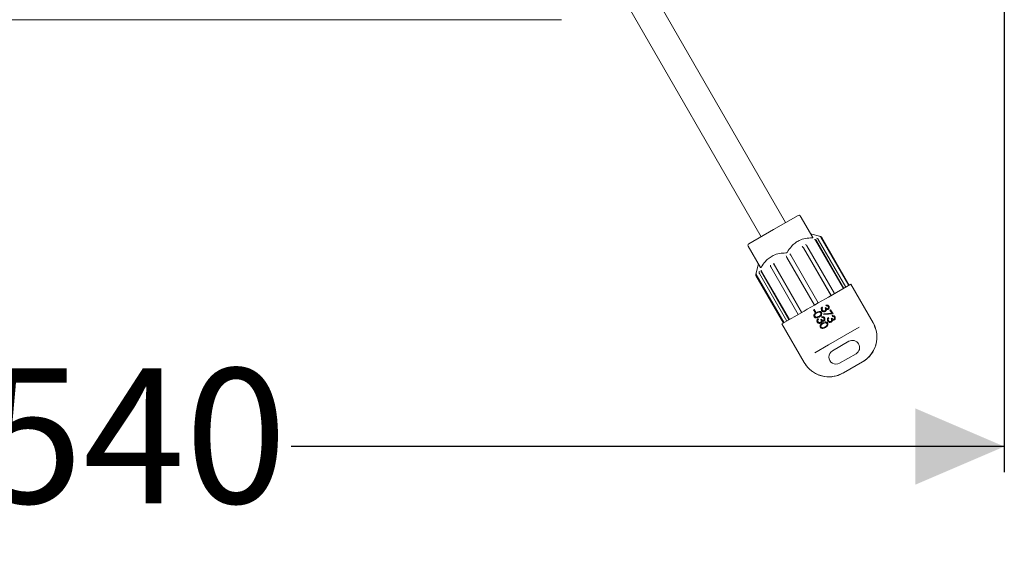
# Model space of a CAD drawing. Units: millimetres. Extents: x 816 to 2739, y 157 to 1956.
# Drawn here: x 1227 to 1537, y 157 to 323 of the extents above; entities that cross this region are included whole.
import ezdxf

# ---------------------------------------------------------------- set-up
doc = ezdxf.new("R2010")
doc.units = ezdxf.units.MM
doc.header["$LTSCALE"] = 8
doc.linetypes.add('SLD-Durchgehend', pattern=[0])
doc.layers.add('MAßLINIE_MAßZEICHNUNGEN', color=7, linetype='SLD-Durchgehend')
doc.styles.add('SLDTEXTSTYLE0', font='Opinion Pro')
doc.dimstyles.new('SLDDIMSTYLE0', dxfattribs={"dimtxt": 42.333333, "dimasz": 28, "dimexe": 0, "dimexo": 0.0625, "dimgap": 10.583333, "dimtad": 0, "dimdec": 0, "dimrnd": 1e-09, "dimzin": 12, "dimdsep": 46, "dimtxsty": 'SLDTEXTSTYLE0', "dimsah": 1, "dimcen": 0.09, "dimadec": 0, "dimazin": 3, "dimtfac": 1, "dimtdec": 0, "dimtofl": 0, "dimtmove": 0, "dimatfit": 3, "dimfxl": 0, "dimfrac": 2, "dimtolj": 1, "dimtzin": 12, "dimarcsym": 0})

# ---------------------------------------------------------------- blocks, each defined once
blk = doc.blocks.new('_D_7')
at = {"layer": 'MAßLINIE_MAßZEICHNUNGEN', "color": 7}
for p, q in [((996.54, 564.53), (996.54, 180.44)), ((1536.54, 564.53), (1536.54, 180.44)), ((996.54, 188.44), (1214.89, 188.44)), ((1536.54, 188.44), (1312.41, 188.44))]:
    blk.add_line(p, q, dxfattribs=at)
for points in [[(996.54, 188.44), (1024.54, 176.44), (1024.54, 200.44)], [(1536.54, 188.44), (1508.54, 200.44), (1508.54, 176.44)]]:
    blk.add_solid(points, dxfattribs=at)
at = {"layer": 'MAßLINIE_MAßZEICHNUNGEN', "color": 7, "insert": (1214.89, 212.98), "char_height": 42.333, "attachment_point": 1, "style": 'SLDTEXTSTYLE0'}
blk.add_mtext('540', dxfattribs=at)

msp = doc.modelspace()

# ---------------------------------------------------------------- linework, layer by layer
at = {"color": 7, "linetype": 'SLD-Durchgehend', "lineweight": 18}
for p, q in [((1467.81, 258.82), (1421.12, 339.69)), ((1413.41, 335.24), (1460.11, 254.37)), ((1397.31, 322.53), (1135.77, 322.53)), ((1463.96, 256.59), (1471.71, 261.07)), ((1472.39, 260.88), (1476.3, 254.11)), ((1456.21, 252.12), (1463.96, 256.59)), ((1478.86, 254.39), (1475.64, 255.26)), ((1478.87, 254.22), (1487.62, 239.07)), ((1479.14, 254.15), (1487.79, 239.17)), ((1487.81, 239.18), (1479.16, 254.16)), ((1459.94, 244.66), (1456.03, 251.43)), ((1473.27, 250.99), (1482.01, 235.84)), ((1473.45, 250.86), (1482.1, 235.89)), ((1474.5, 251.47), (1483.15, 236.5)), ((1477.21, 253.26), (1485.95, 238.11)), ((1477.46, 253.18), (1486.1, 238.2)), ((1478.06, 253.53), (1486.71, 238.55)), ((1468.03, 248.14), (1467.93, 248.31)), ((1468.21, 247.84), (1476.85, 232.86)), ((1469.14, 249.01), (1469.24, 248.84)), ((1469.42, 248.54), (1478.07, 233.56)), ((1459.28, 245.81), (1458.41, 242.59)), ((1463.12, 244.9), (1471.77, 229.92)), ((1464.16, 245.73), (1472.91, 230.58)), ((1464.17, 245.51), (1472.82, 230.53)), ((1458.51, 242.87), (1458.43, 242.6)), ((1458.46, 242.21), (1467.11, 227.23)), ((1458.48, 242.22), (1467.13, 227.24)), ((1458.56, 242.49), (1467.3, 227.34)), ((1459.56, 242.84), (1468.21, 227.87)), ((1460.17, 243.19), (1468.82, 228.22)), ((1460.22, 243.45), (1468.97, 228.31)), ((1481.25, 235.4), (1488.28, 239.46)), ((1495.28, 227.34), (1488.28, 239.46)), ((1464.25, 236.51), (1464.38, 236.61)), ((1480.34, 234.87), (1481.25, 235.4)), ((1474.58, 231.55), (1476.85, 232.86)), ((1478.07, 233.56), (1476.85, 232.86)), ((1478.07, 233.56), (1480.34, 234.87)), ((1479.33, 232.31), (1479.44, 232.12)), ((1480.57, 232.66), (1480.46, 232.86)), ((1466.63, 226.96), (1473.67, 231.02)), ((1473.67, 231.02), (1474.58, 231.55)), ((1476.58, 231.39), (1476.81, 231.52)), ((1477.06, 230.56), (1476.58, 231.39)), ((1476.81, 231.52), (1477.29, 230.69)), ((1477.29, 230.69), (1477.06, 230.56)), ((1479.23, 229), (1479.11, 229.19)), ((1479.84, 230.17), (1482.31, 230.29)), ((1479.85, 229.95), (1479.84, 230.17)), ((1482.72, 230.09), (1479.85, 229.95)), ((1480.18, 231.99), (1480.41, 232.12)), ((1481.73, 231.29), (1481.95, 231.42)), ((1482.31, 230.29), (1481.73, 231.29)), ((1481.95, 231.42), (1482.72, 230.09)), ((1482.5, 229.33), (1482.38, 229.52)), ((1466.63, 226.96), (1473.63, 214.84)), ((1477.98, 228.65), (1478.1, 228.45)), ((1478.84, 228.33), (1479.06, 228.45)), ((1481.25, 228.98), (1481.37, 228.79)), ((1482.11, 228.66), (1482.33, 228.79)), ((1490.95, 225.99), (1486.68, 223.52)), ((1486.68, 223.52), (1481.24, 220.38)), ((1481.24, 220.38), (1476.97, 217.91)), ((1487.68, 221.5), (1482.49, 218.5)), ((1484.74, 214.61), (1489.93, 217.61)), ((1491.96, 215.02), (1485.96, 211.56)), ((1491.99, 215.04), (1491.96, 215.02)), ((1485.96, 211.56), (1485.93, 211.54))]:
    msp.add_line(p, q, dxfattribs=at)
at = {"color": 7, "linetype": 'SLD-Durchgehend', "lineweight": 18, "flags": 128}
for points in [[(1477.53, 253.86), (1477.71, 253.79), (1477.78, 253.77)], [(1478.84, 254.38), (1478.77, 254.4), (1478.57, 254.46)], [(1473.21, 251.13), (1473.16, 251.17), (1473.03, 251.26)], [(1474.08, 251.86), (1474.21, 251.77), (1474.26, 251.74)], [(1477.17, 253.42), (1477.1, 253.44), (1476.92, 253.51)], [(1463.01, 245.24), (1463.01, 245.3), (1463, 245.47)], [(1464.05, 246.07), (1464.06, 245.91), (1464.06, 245.85)], [(1459.5, 243.21), (1459.51, 243.28), (1459.55, 243.47)], [(1460.15, 243.82), (1460.12, 243.63), (1460.1, 243.56)]]:
    msp.add_lwpolyline(points, dxfattribs=at)
at = {"color": 7, "linetype": 'SLD-Durchgehend', "lineweight": 18}
for centre, radius, start, end in [((1471.96, 260.63), 0.5, 30, 120), ((1478.73, 253.91), 0.5, 30, 75), ((1456.46, 251.68), 0.5, 120, 210), ((1458.9, 242.46), 0.5, 165, 210), ((1487.49, 222.84), 9, 300, 30), ((1488.81, 219.55), 2.25, 300, 120), ((1483.61, 216.55), 2.25, 120, 300), ((1481.43, 219.34), 9, 210, 300)]:
    msp.add_arc(centre, radius, start, end, dxfattribs=at)
for points, knots in [([(1476.09, 253.99), (1475.4, 253.95), (1474.01, 253.87), (1472.21, 253.31), (1470.74, 252.41), (1469.45, 251.2), (1468.74, 250.13), (1468.34, 249.51)], [0, 0, 0, 0, 0.214682, 0.436189, 0.599006, 0.767264, 1, 1, 1, 1]), ([(1476.3, 254.11), (1476.31, 254.09), (1476.32, 254.06), (1476.29, 254.02), (1476.21, 254), (1476.13, 253.99), (1476.09, 253.99), (1476.09, 253.99)], [0, 0, 0, 0, 0.250952, 0.503206, 0.734789, 0.964825, 1, 1, 1, 1]), ([(1478.57, 254.46), (1478.62, 254.44), (1478.73, 254.4), (1478.82, 254.3), (1478.86, 254.24), (1478.87, 254.22)], [0, 0, 0, 0, 0.428979, 0.857977, 1, 1, 1, 1]), ([(1479.14, 254.15), (1479.11, 254.2), (1479.05, 254.29), (1478.93, 254.36), (1478.86, 254.38), (1478.84, 254.38)], [0, 0, 0, 0, 0.428601, 0.857191, 1, 1, 1, 1]), ([(1473.03, 251.26), (1473.06, 251.23), (1473.14, 251.17), (1473.22, 251.07), (1473.26, 251), (1473.27, 250.99)], [0, 0, 0, 0, 0.428979, 0.8579767, 1, 1, 1, 1]), ([(1473.45, 250.86), (1473.42, 250.91), (1473.36, 251.01), (1473.27, 251.09), (1473.23, 251.13), (1473.21, 251.13)], [0, 0, 0, 0, 0.428601, 0.857191, 1, 1, 1, 1]), ([(1474.26, 251.74), (1474.3, 251.71), (1474.37, 251.65), (1474.46, 251.55), (1474.49, 251.49), (1474.5, 251.47)], [0, 0, 0, 0, 0.42899, 0.857998, 1, 1, 1, 1]), ([(1476.92, 253.51), (1476.97, 253.48), (1477.07, 253.44), (1477.16, 253.34), (1477.2, 253.28), (1477.21, 253.26)], [0, 0, 0, 0, 0.428979, 0.857977, 1, 1, 1, 1]), ([(1477.46, 253.18), (1477.42, 253.22), (1477.36, 253.31), (1477.25, 253.39), (1477.19, 253.41), (1477.17, 253.42)], [0, 0, 0, 0, 0.428601, 0.857191, 1, 1, 1, 1]), ([(1477.78, 253.77), (1477.82, 253.75), (1477.92, 253.7), (1478.01, 253.61), (1478.05, 253.54), (1478.06, 253.53)], [0, 0, 0, 0, 0.42899, 0.857998, 1, 1, 1, 1]), ([(1467.9, 249.26), (1467.22, 249.22), (1465.83, 249.15), (1464.03, 248.59), (1462.56, 247.69), (1461.26, 246.48), (1460.56, 245.41), (1460.15, 244.79)], [0, 0, 0, 0, 0.214682, 0.436189, 0.599006, 0.767264, 1, 1, 1, 1]), ([(1468.34, 249.51), (1468.31, 249.48), (1468.26, 249.41), (1468.16, 249.33), (1468.04, 249.28), (1467.95, 249.26), (1467.91, 249.26), (1467.9, 249.26)], [0, 0, 0, 0, 0.250952, 0.503206, 0.734789, 0.964825, 1, 1, 1, 1]), ([(1468.21, 247.84), (1468.18, 247.88), (1468.12, 247.98), (1468.06, 248.08), (1468.04, 248.13), (1468.03, 248.14)], [0, 0, 0, 0, 0.4286011, 0.857191, 1, 1, 1, 1]), ([(1469.24, 248.84), (1469.26, 248.8), (1469.31, 248.73), (1469.37, 248.62), (1469.41, 248.55), (1469.42, 248.54)], [0, 0, 0, 0, 0.42899, 0.857998, 1, 1, 1, 1]), ([(1460.15, 244.79), (1460.13, 244.75), (1460.09, 244.69), (1460.02, 244.63), (1459.97, 244.62), (1459.95, 244.64), (1459.94, 244.66), (1459.94, 244.66)], [0, 0, 0, 0, 0.250952, 0.503206, 0.734789, 0.964825, 1, 1, 1, 1]), ([(1463.12, 244.9), (1463.1, 244.95), (1463.05, 245.05), (1463.02, 245.17), (1463.01, 245.23), (1463.01, 245.24)], [0, 0, 0, 0, 0.428601, 0.857191, 1, 1, 1, 1]), ([(1464.16, 245.73), (1464.13, 245.78), (1464.08, 245.88), (1464.05, 246), (1464.05, 246.06), (1464.05, 246.07)], [0, 0, 0, 0, 0.428577, 0.857143, 1, 1, 1, 1]), ([(1464.06, 245.85), (1464.07, 245.8), (1464.08, 245.71), (1464.13, 245.59), (1464.16, 245.52), (1464.17, 245.51)], [0, 0, 0, 0, 0.42899, 0.857998, 1, 1, 1, 1]), ([(1458.43, 242.6), (1458.42, 242.54), (1458.4, 242.43), (1458.44, 242.3), (1458.47, 242.24), (1458.48, 242.22)], [0, 0, 0, 0, 0.42899, 0.857998, 1, 1, 1, 1]), ([(1458.56, 242.49), (1458.53, 242.55), (1458.49, 242.65), (1458.48, 242.78), (1458.5, 242.86), (1458.51, 242.87)], [0, 0, 0, 0, 0.4285771, 0.8571426, 1, 1, 1, 1]), ([(1459.56, 242.84), (1459.54, 242.9), (1459.49, 243), (1459.48, 243.13), (1459.49, 243.2), (1459.5, 243.21)], [0, 0, 0, 0, 0.428601, 0.857191, 1, 1, 1, 1]), ([(1460.1, 243.56), (1460.1, 243.51), (1460.09, 243.41), (1460.12, 243.28), (1460.16, 243.21), (1460.17, 243.19)], [0, 0, 0, 0, 0.4289898, 0.8579976, 1, 1, 1, 1]), ([(1460.22, 243.45), (1460.2, 243.51), (1460.15, 243.61), (1460.14, 243.74), (1460.15, 243.81), (1460.15, 243.82)], [0, 0, 0, 0, 0.428577, 0.857143, 1, 1, 1, 1]), ([(1479.11, 231.22), (1479.06, 231.33), (1478.96, 231.54), (1478.99, 231.87), (1479.13, 232.13), (1479.27, 232.25), (1479.33, 232.31)], [0, 0, 0, 0, 0.279886, 0.558979, 0.779263, 1, 1, 1, 1]), ([(1480.46, 232.86), (1480.56, 232.88), (1480.75, 232.92), (1481.03, 232.87), (1481.25, 232.73), (1481.34, 232.6), (1481.39, 232.53)], [0, 0, 0, 0, 0.280288, 0.55968, 0.779747, 1, 1, 1, 1]), ([(1481.17, 232.4), (1481.13, 232.45), (1481.06, 232.56), (1480.85, 232.68), (1480.68, 232.67), (1480.57, 232.66)], [0, 0, 0, 0, 0.280622, 0.560395, 1, 1, 1, 1]), ([(1481.08, 231.77), (1481.13, 231.81), (1481.23, 231.9), (1481.28, 232.15), (1481.21, 232.3), (1481.17, 232.4)], [0, 0, 0, 0, 0.278884, 0.56004, 1, 1, 1, 1]), ([(1481.39, 232.53), (1481.43, 232.44), (1481.51, 232.25), (1481.49, 231.96), (1481.38, 231.72), (1481.25, 231.62), (1481.19, 231.57)], [0, 0, 0, 0, 0.280085, 0.559868, 0.780099, 1, 1, 1, 1]), ([(1476.8, 229.22), (1476.77, 229.29), (1476.71, 229.42), (1476.69, 229.64), (1476.74, 229.86), (1476.95, 230.25), (1477.27, 230.44), (1477.52, 230.6)], [0, 0, 0, 0, 0.125289, 0.250563, 0.375842, 0.501316, 1, 1, 1, 1]), ([(1478.37, 229.13), (1478.1, 228.99), (1477.7, 228.79), (1477.17, 228.87), (1476.93, 229.04), (1476.84, 229.16), (1476.8, 229.22)], [0, 0, 0, 0, 0.499403, 0.74877, 0.874383, 1, 1, 1, 1]), ([(1477.63, 230.41), (1477.43, 230.29), (1477.13, 230.11), (1476.96, 229.73), (1476.96, 229.5), (1477, 229.4), (1477.03, 229.34)], [0, 0, 0, 0, 0.500306, 0.749093, 0.874601, 1, 1, 1, 1]), ([(1477.03, 229.34), (1477.07, 229.29), (1477.15, 229.18), (1477.38, 229.07), (1477.56, 229.08), (1477.67, 229.09)], [0, 0, 0, 0, 0.280257, 0.560781, 1, 1, 1, 1]), ([(1477.52, 230.6), (1477.78, 230.74), (1478.11, 230.92), (1478.55, 230.91), (1478.76, 230.84), (1478.95, 230.72), (1479.04, 230.6), (1479.08, 230.54)], [0, 0, 0, 0, 0.498691, 0.624167, 0.749473, 0.874745, 1, 1, 1, 1]), ([(1478.86, 230.4), (1478.83, 230.45), (1478.76, 230.54), (1478.61, 230.63), (1478.44, 230.67), (1478.09, 230.66), (1477.84, 230.52), (1477.63, 230.41)], [0, 0, 0, 0, 0.125142, 0.250408, 0.375537, 0.500854, 1, 1, 1, 1]), ([(1477.67, 229.09), (1477.78, 229.12), (1477.99, 229.18), (1478.18, 229.28), (1478.26, 229.33)], [0, 0, 0, 0, 0.559599, 1, 1, 1, 1]), ([(1478.26, 229.33), (1478.45, 229.45), (1478.75, 229.64), (1478.93, 230.01), (1478.93, 230.24), (1478.88, 230.35), (1478.86, 230.4)], [0, 0, 0, 0, 0.500088, 0.749029, 0.874603, 1, 1, 1, 1]), ([(1479.08, 230.54), (1479.11, 230.47), (1479.17, 230.34), (1479.19, 230.04), (1479, 229.54), (1478.62, 229.29), (1478.37, 229.13)], [0, 0, 0, 0, 0.1256, 0.251197, 0.500581, 1, 1, 1, 1]), ([(1480.24, 230.88), (1480.13, 230.83), (1479.89, 230.74), (1479.54, 230.81), (1479.27, 230.98), (1479.16, 231.14), (1479.11, 231.22)], [0, 0, 0, 0, 0.279342, 0.558834, 0.779273, 1, 1, 1, 1]), ([(1479.11, 229.19), (1479.21, 229.21), (1479.41, 229.26), (1479.69, 229.2), (1479.91, 229.06), (1480, 228.93), (1480.04, 228.87)], [0, 0, 0, 0, 0.280288, 0.55968, 0.779747, 1, 1, 1, 1]), ([(1479.44, 232.12), (1479.39, 232.06), (1479.3, 231.96), (1479.26, 231.83), (1479.24, 231.78)], [0, 0, 0, 0, 0.560694, 1, 1, 1, 1]), ([(1479.24, 231.78), (1479.24, 231.69), (1479.23, 231.54), (1479.3, 231.41), (1479.33, 231.35)], [0, 0, 0, 0, 0.558748, 1, 1, 1, 1]), ([(1479.33, 231.35), (1479.38, 231.28), (1479.48, 231.13), (1479.7, 231.01), (1479.92, 230.98), (1480.05, 231.03), (1480.11, 231.06)], [0, 0, 0, 0, 0.280589, 0.5601406, 0.7803078, 1, 1, 1, 1]), ([(1480.11, 231.06), (1480.15, 231.09), (1480.22, 231.14), (1480.32, 231.28), (1480.39, 231.59), (1480.26, 231.83), (1480.18, 231.99)], [0, 0, 0, 0, 0.125576, 0.251167, 0.500604, 1, 1, 1, 1]), ([(1480.55, 231.23), (1480.51, 231.15), (1480.43, 231.01), (1480.3, 230.92), (1480.24, 230.88)], [0, 0, 0, 0, 0.55946, 1, 1, 1, 1]), ([(1480.41, 232.12), (1480.49, 232), (1480.61, 231.83), (1480.84, 231.72), (1480.98, 231.73), (1481.05, 231.75), (1481.08, 231.77)], [0, 0, 0, 0, 0.499406, 0.748973, 0.87454, 1, 1, 1, 1]), ([(1480.6, 231.57), (1480.6, 231.5), (1480.61, 231.39), (1480.57, 231.28), (1480.55, 231.23)], [0, 0, 0, 0, 0.559795, 1, 1, 1, 1]), ([(1481.19, 231.57), (1481.14, 231.55), (1481.04, 231.5), (1480.82, 231.48), (1480.68, 231.54), (1480.6, 231.57)], [0, 0, 0, 0, 0.280508, 0.560792, 1, 1, 1, 1]), ([(1482.38, 229.52), (1482.48, 229.55), (1482.68, 229.59), (1482.96, 229.53), (1483.18, 229.4), (1483.27, 229.27), (1483.31, 229.2)], [0, 0, 0, 0, 0.280288, 0.55968, 0.779747, 1, 1, 1, 1]), ([(1483.09, 229.07), (1483.05, 229.12), (1482.98, 229.23), (1482.77, 229.35), (1482.6, 229.34), (1482.5, 229.33)], [0, 0, 0, 0, 0.280622, 0.560395, 1, 1, 1, 1]), ([(1483, 228.44), (1483.05, 228.48), (1483.15, 228.57), (1483.2, 228.82), (1483.13, 228.97), (1483.09, 229.07)], [0, 0, 0, 0, 0.278884, 0.56004, 1, 1, 1, 1]), ([(1483.31, 229.2), (1483.35, 229.11), (1483.44, 228.92), (1483.42, 228.63), (1483.31, 228.39), (1483.18, 228.29), (1483.11, 228.24)], [0, 0, 0, 0, 0.280085, 0.559868, 0.780099, 1, 1, 1, 1]), ([(1477.76, 227.56), (1477.71, 227.66), (1477.62, 227.87), (1477.65, 228.2), (1477.79, 228.46), (1477.92, 228.59), (1477.98, 228.65)], [0, 0, 0, 0, 0.279886, 0.558979, 0.779263, 1, 1, 1, 1]), ([(1478.89, 227.21), (1478.78, 227.17), (1478.55, 227.07), (1478.2, 227.14), (1477.93, 227.32), (1477.82, 227.48), (1477.76, 227.56)], [0, 0, 0, 0, 0.279342, 0.558834, 0.779273, 1, 1, 1, 1]), ([(1478.1, 228.45), (1478.04, 228.4), (1477.95, 228.3), (1477.91, 228.17), (1477.89, 228.11)], [0, 0, 0, 0, 0.5606944, 1, 1, 1, 1]), ([(1477.89, 228.11), (1477.89, 228.03), (1477.89, 227.88), (1477.95, 227.74), (1477.99, 227.68)], [0, 0, 0, 0, 0.558748, 1, 1, 1, 1]), ([(1477.99, 227.68), (1478.03, 227.61), (1478.13, 227.47), (1478.35, 227.35), (1478.57, 227.32), (1478.7, 227.37), (1478.76, 227.4)], [0, 0, 0, 0, 0.280589, 0.560141, 0.780308, 1, 1, 1, 1]), ([(1478.72, 225.89), (1478.69, 225.96), (1478.63, 226.09), (1478.62, 226.31), (1478.66, 226.53), (1478.88, 226.91), (1479.19, 227.11), (1479.44, 227.27)], [0, 0, 0, 0, 0.125289, 0.250563, 0.375842, 0.501316, 1, 1, 1, 1]), ([(1478.76, 227.4), (1478.8, 227.42), (1478.87, 227.47), (1478.97, 227.62), (1479.04, 227.93), (1478.92, 228.17), (1478.84, 228.33)], [0, 0, 0, 0, 0.125576, 0.251167, 0.500604, 1, 1, 1, 1]), ([(1479.56, 227.08), (1479.35, 226.96), (1479.05, 226.78), (1478.88, 226.4), (1478.88, 226.17), (1478.93, 226.07), (1478.95, 226.01)], [0, 0, 0, 0, 0.500306, 0.749093, 0.874601, 1, 1, 1, 1]), ([(1479.2, 227.56), (1479.16, 227.48), (1479.08, 227.34), (1478.95, 227.25), (1478.89, 227.21)], [0, 0, 0, 0, 0.5594596, 1, 1, 1, 1]), ([(1478.95, 226.01), (1478.99, 225.96), (1479.07, 225.85), (1479.3, 225.74), (1479.48, 225.75), (1479.59, 225.76)], [0, 0, 0, 0, 0.280257, 0.560781, 1, 1, 1, 1]), ([(1479.06, 228.45), (1479.14, 228.34), (1479.26, 228.17), (1479.49, 228.06), (1479.64, 228.06), (1479.7, 228.09), (1479.73, 228.1)], [0, 0, 0, 0, 0.499406, 0.748973, 0.87454, 1, 1, 1, 1]), ([(1479.25, 227.91), (1479.25, 227.84), (1479.26, 227.72), (1479.22, 227.61), (1479.2, 227.56)], [0, 0, 0, 0, 0.559795, 1, 1, 1, 1]), ([(1479.82, 228.74), (1479.78, 228.79), (1479.71, 228.9), (1479.5, 229.01), (1479.33, 229), (1479.23, 229)], [0, 0, 0, 0, 0.280622, 0.560395, 1, 1, 1, 1]), ([(1479.84, 227.91), (1479.79, 227.88), (1479.69, 227.83), (1479.48, 227.82), (1479.34, 227.87), (1479.25, 227.91)], [0, 0, 0, 0, 0.280508, 0.560792, 1, 1, 1, 1]), ([(1479.44, 227.27), (1479.71, 227.41), (1480.04, 227.59), (1480.48, 227.57), (1480.69, 227.51), (1480.88, 227.39), (1480.96, 227.27), (1481, 227.2)], [0, 0, 0, 0, 0.498691, 0.624167, 0.749473, 0.874745, 1, 1, 1, 1]), ([(1480.78, 227.07), (1480.75, 227.12), (1480.68, 227.21), (1480.53, 227.3), (1480.36, 227.34), (1480.02, 227.33), (1479.76, 227.19), (1479.56, 227.08)], [0, 0, 0, 0, 0.125142, 0.250408, 0.375537, 0.500854, 1, 1, 1, 1]), ([(1479.59, 225.76), (1479.71, 225.79), (1479.91, 225.85), (1480.1, 225.95), (1480.18, 225.99)], [0, 0, 0, 0, 0.559599, 1, 1, 1, 1]), ([(1479.73, 228.1), (1479.78, 228.15), (1479.88, 228.24), (1479.93, 228.48), (1479.86, 228.64), (1479.82, 228.74)], [0, 0, 0, 0, 0.278884, 0.56004, 1, 1, 1, 1]), ([(1480.04, 228.87), (1480.08, 228.77), (1480.16, 228.59), (1480.15, 228.3), (1480.03, 228.06), (1479.91, 227.96), (1479.84, 227.91)], [0, 0, 0, 0, 0.280085, 0.559868, 0.780099, 1, 1, 1, 1]), ([(1480.18, 225.99), (1480.38, 226.12), (1480.67, 226.3), (1480.85, 226.68), (1480.85, 226.91), (1480.81, 227.02), (1480.78, 227.07)], [0, 0, 0, 0, 0.500088, 0.749029, 0.874603, 1, 1, 1, 1]), ([(1481, 227.2), (1481.03, 227.14), (1481.1, 227), (1481.12, 226.71), (1480.92, 226.21), (1480.55, 225.96), (1480.29, 225.8)], [0, 0, 0, 0, 0.1256, 0.251197, 0.500581, 1, 1, 1, 1]), ([(1481.03, 227.89), (1480.98, 228), (1480.89, 228.21), (1480.92, 228.54), (1481.06, 228.8), (1481.19, 228.92), (1481.25, 228.98)], [0, 0, 0, 0, 0.279886, 0.558979, 0.779263, 1, 1, 1, 1]), ([(1482.16, 227.55), (1482.05, 227.5), (1481.82, 227.41), (1481.47, 227.48), (1481.2, 227.65), (1481.09, 227.81), (1481.03, 227.89)], [0, 0, 0, 0, 0.279342, 0.558834, 0.779273, 1, 1, 1, 1]), ([(1481.37, 228.79), (1481.31, 228.73), (1481.22, 228.63), (1481.18, 228.5), (1481.16, 228.45)], [0, 0, 0, 0, 0.560694, 1, 1, 1, 1]), ([(1481.16, 228.45), (1481.16, 228.36), (1481.16, 228.21), (1481.23, 228.08), (1481.26, 228.02)], [0, 0, 0, 0, 0.558748, 1, 1, 1, 1]), ([(1481.26, 228.02), (1481.3, 227.94), (1481.4, 227.8), (1481.62, 227.68), (1481.84, 227.65), (1481.97, 227.7), (1482.03, 227.73)], [0, 0, 0, 0, 0.280589, 0.560141, 0.780308, 1, 1, 1, 1]), ([(1482.03, 227.73), (1482.07, 227.76), (1482.14, 227.81), (1482.24, 227.95), (1482.31, 228.26), (1482.19, 228.5), (1482.11, 228.66)], [0, 0, 0, 0, 0.125576, 0.251167, 0.500604, 1, 1, 1, 1]), ([(1482.47, 227.9), (1482.43, 227.82), (1482.36, 227.68), (1482.22, 227.59), (1482.16, 227.55)], [0, 0, 0, 0, 0.5594596, 1, 1, 1, 1]), ([(1482.33, 228.79), (1482.41, 228.67), (1482.53, 228.5), (1482.76, 228.39), (1482.91, 228.39), (1482.97, 228.42), (1483, 228.44)], [0, 0, 0, 0, 0.499406, 0.748973, 0.87454, 1, 1, 1, 1]), ([(1482.52, 228.24), (1482.53, 228.17), (1482.53, 228.06), (1482.49, 227.95), (1482.47, 227.9)], [0, 0, 0, 0, 0.5597945, 1, 1, 1, 1]), ([(1483.11, 228.24), (1483.06, 228.22), (1482.96, 228.17), (1482.75, 228.15), (1482.61, 228.21), (1482.52, 228.24)], [0, 0, 0, 0, 0.280508, 0.560792, 1, 1, 1, 1]), ([(1495.27, 227.32), (1495.69, 226.4), (1496.53, 224.55), (1496.53, 221.45), (1495.58, 218.55), (1493.92, 216.34), (1492.52, 215.4), (1491.96, 215.02)], [0, 0, 0, 0, 0.2140299, 0.4280593, 0.6420855, 0.8561892, 1, 1, 1, 1]), ([(1480.29, 225.8), (1480.03, 225.66), (1479.63, 225.45), (1479.1, 225.54), (1478.85, 225.71), (1478.77, 225.83), (1478.72, 225.89)], [0, 0, 0, 0, 0.4994033, 0.7487703, 0.8743834, 1, 1, 1, 1]), ([(1485.96, 211.56), (1485.03, 211.14), (1483.15, 210.29), (1480.02, 210.29), (1477.11, 211.27), (1474.93, 212.92), (1474.01, 214.3), (1473.65, 214.85)], [0, 0, 0, 0, 0.2166351, 0.4335147, 0.6479777, 0.8620965, 1, 1, 1, 1])]:
    msp.add_open_spline(points, degree=3, knots=knots, dxfattribs=at)

# ---------------------------------------------------------------- dimensions: what is measured, and where the dimension line sits
at = {"layer": 'MAßLINIE_MAßZEICHNUNGEN', "color": 7}
dim = msp.add_linear_dim(base=(1536.54, 188.44), p1=(996.54, 572.53), p2=(1536.54, 572.53), dimstyle='SLDDIMSTYLE0', dxfattribs=at)
dim.commit()
dim.dimension.update_dxf_attribs({"geometry": '_D_7', "text_midpoint": (1263.65, 188.44), "dimtype": 160})

doc.saveas('drawing.dxf')
